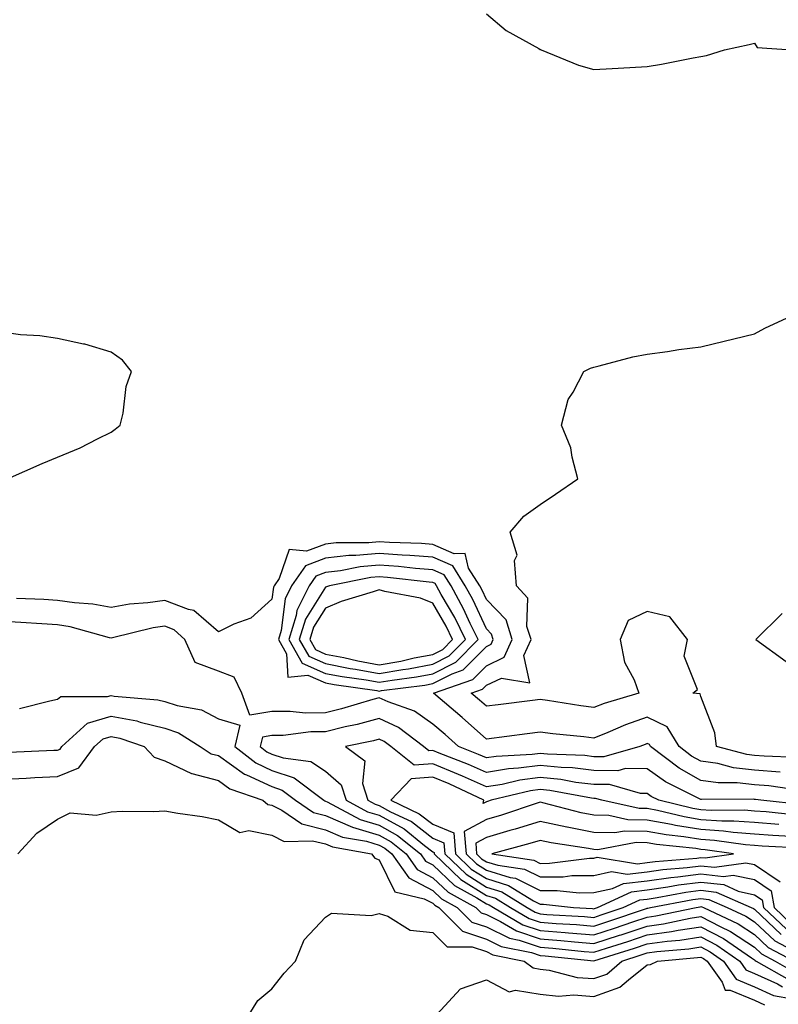
# Model space of a CAD drawing. Units: inches. Extents: x 955283 to 957923, y 7226618 to 7229258.
# Drawn here: x 957111 to 957252, y 7228424 to 7228608 of the extents above; entities that cross this region are included whole.
import ezdxf

# ---------------------------------------------------------------- set-up
doc = ezdxf.new("R2010")
doc.units = ezdxf.units.IN
doc.header["$MEASUREMENT"] = 0
doc.layers.add('Contour_95527226', color=7, linetype='Continuous', true_color=0x53b71e)

msp = doc.modelspace()

# ---------------------------------------------------------------- linework, layer by layer
at = {"layer": 'Contour_95527226'}
for points in [[(957198.05, 7228608.66, 3173), (957201.7, 7228605.57, 3173), (957207.79, 7228602.18, 3173), (957208.05, 7228602.02, 3173), (957208.11, 7228601.98, 3173), (957208.27, 7228601.92, 3173), (957215.21, 7228599.08, 3173), (957218.05, 7228598.3, 3173), (957221.51, 7228598.46, 3173), (957224.8, 7228598.67, 3173), (957228.05, 7228598.82, 3173), (957230.71, 7228599.26, 3173), (957236.58, 7228600.45, 3173), (957238.05, 7228600.71, 3173), (957239.06, 7228600.91, 3173), (957242.43, 7228601.92, 3173), (957247.02, 7228602.95, 3173), (957248.05, 7228603.19, 3173), (957248.54, 7228602.41, 3173), (957254.92, 7228601.92, 3173)], [(957256.02, 7228469.89, 3172), (957249.85, 7228470.12, 3172), (957248.05, 7228470.28, 3172), (957246.58, 7228470.45, 3172), (957240.93, 7228471.92, 3172), (957240.65, 7228474.52, 3172), (957238.05, 7228481.3, 3172), (957237.92, 7228481.79, 3172), (957236.56, 7228481.92, 3172), (957237.4, 7228482.57, 3172), (957234.94, 7228488.81, 3172), (957235.55, 7228491.92, 3172), (957232.25, 7228496.12, 3172), (957228.05, 7228497.13, 3172), (957224.51, 7228495.46, 3172), (957223, 7228491.92, 3172), (957223.81, 7228487.68, 3172), (957225.59, 7228484.38, 3172), (957226.45, 7228481.92, 3172), (957219.98, 7228479.99, 3172), (957218.05, 7228479.21, 3172), (957215.65, 7228479.52, 3172), (957209.45, 7228480.52, 3172), (957208.05, 7228480.71, 3172), (957206.66, 7228480.53, 3172), (957200.24, 7228479.73, 3172), (957198.05, 7228479.45, 3172), (957196.74, 7228480.61, 3172), (957195.21, 7228481.92, 3172), (957197.33, 7228482.64, 3172), (957198.05, 7228483.38, 3172), (957200.83, 7228484.7, 3172), (957206.14, 7228483.83, 3172), (957205.05, 7228488.92, 3172), (957206.37, 7228491.92, 3172), (957205.6, 7228494.37, 3172), (957205.76, 7228499.63, 3172), (957203.64, 7228501.92, 3172), (957203.29, 7228506.68, 3172), (957203.8, 7228507.67, 3172), (957202.49, 7228511.92, 3172), (957205.05, 7228514.92, 3172), (957208.05, 7228517.1, 3172), (957210.92, 7228519.05, 3172), (957215.12, 7228521.92, 3172), (957214.02, 7228525.95, 3172), (957213.8, 7228527.67, 3172), (957212.02, 7228531.92, 3172), (957213.27, 7228536.7, 3172), (957214.22, 7228538.09, 3172), (957216.23, 7228541.92, 3172), (957217.44, 7228542.53, 3172), (957218.05, 7228542.72, 3172), (957219.09, 7228542.96, 3172), (957225.34, 7228544.63, 3172), (957228.05, 7228545.17, 3172), (957231.81, 7228545.68, 3172), (957233.93, 7228546.04, 3172), (957238.05, 7228546.55, 3172), (957242.37, 7228547.6, 3172), (957244.16, 7228548.03, 3172), (957248.05, 7228548.98, 3172), (957249.95, 7228550.02, 3172), (957254.16, 7228551.92, 3172)], [(957108.72, 7228521.92, 3173), (957115.2, 7228524.77, 3173), (957118.05, 7228525.93, 3173), (957122.27, 7228527.7, 3173), (957125.5, 7228529.37, 3173), (957128.05, 7228530.59, 3173), (957128.83, 7228531.14, 3173), (957129.74, 7228531.92, 3173), (957130.27, 7228534.14, 3173), (957130.87, 7228539.1, 3173), (957131.84, 7228541.92, 3173), (957130.17, 7228544.04, 3173), (957128.05, 7228545.56, 3173), (957123.14, 7228547.01, 3173), (957122.93, 7228547.04, 3173), (957118.05, 7228548.08, 3173), (957114.74, 7228548.61, 3173), (957111.18, 7228548.79, 3173), (957108.05, 7228549.19, 3173)], [(957252.84, 7228467.13, 3173), (957248.05, 7228467.55, 3173), (957244.11, 7228467.98, 3173), (957241.22, 7228468.75, 3173), (957238.05, 7228469.21, 3173), (957236.3, 7228470.17, 3173), (957234.01, 7228471.92, 3173), (957231.75, 7228475.62, 3173), (957228.05, 7228477.43, 3173), (957223.96, 7228476.01, 3173), (957220.7, 7228474.57, 3173), (957218.05, 7228473.5, 3173), (957216.23, 7228473.74, 3173), (957210.44, 7228474.31, 3173), (957208.05, 7228474.63, 3173), (957205.65, 7228474.32, 3173), (957198.05, 7228473.3, 3173), (957193.5, 7228477.37, 3173), (957188.15, 7228481.92, 3173), (957195.53, 7228484.44, 3173), (957198.05, 7228487, 3173), (957201.38, 7228488.59, 3173), (957202.84, 7228491.92, 3173), (957201.7, 7228495.57, 3173), (957198.05, 7228499.35, 3173), (957197.24, 7228501.11, 3173), (957196.79, 7228501.92, 3173), (957194.72, 7228505.25, 3173), (957194.09, 7228507.96, 3173), (957192.06, 7228507.91, 3173), (957188.05, 7228509.65, 3173), (957185.95, 7228509.82, 3173), (957179.95, 7228510.02, 3173), (957178.05, 7228510.15, 3173), (957176.1, 7228509.97, 3173), (957170.02, 7228509.95, 3173), (957168.05, 7228509.72, 3173), (957164.51, 7228508.38, 3173), (957161.28, 7228508.69, 3173), (957159.41, 7228503.28, 3173), (957158.47, 7228501.92, 3173), (957158.32, 7228501.65, 3173), (957158.05, 7228499.47, 3173), (957154.08, 7228495.89, 3173), (957150.92, 7228494.79, 3173), (957148.05, 7228493.37, 3173), (957143.46, 7228497.33, 3173), (957142.48, 7228497.49, 3173), (957138.05, 7228499.22, 3173), (957134.88, 7228498.75, 3173), (957131.49, 7228498.48, 3173), (957128.05, 7228497.87, 3173), (957124.65, 7228498.52, 3173), (957121.24, 7228498.73, 3173), (957118.05, 7228499.22, 3173), (957115.49, 7228499.36, 3173), (957110.42, 7228499.55, 3173)], [(957253.21, 7228496.76, 3172), (957248.26, 7228491.92, 3172), (957253.92, 7228487.79, 3172)], [(957256.17, 7228463.8, 3174), (957250.72, 7228464.59, 3174), (957248.05, 7228464.81, 3174), (957244.79, 7228465.18, 3174), (957241.28, 7228465.15, 3174), (957238.05, 7228465.63, 3174), (957234.01, 7228467.88, 3174), (957228.66, 7228471.92, 3174), (957228.43, 7228472.3, 3174), (957228.05, 7228472.49, 3174), (957227.63, 7228472.34, 3174), (957226.68, 7228471.92, 3174), (957219.93, 7228470.04, 3174), (957218.05, 7228470.05, 3174), (957216.38, 7228470.25, 3174), (957209.45, 7228470.52, 3174), (957208.05, 7228470.67, 3174), (957206.6, 7228470.47, 3174), (957199.86, 7228470.11, 3174), (957198.05, 7228469.82, 3174), (957196.59, 7228470.46, 3174), (957192.85, 7228471.92, 3174), (957190.33, 7228474.2, 3174), (957188.05, 7228476.13, 3174), (957184.65, 7228478.52, 3174), (957179.7, 7228480.27, 3174), (957178.05, 7228481.03, 3174), (957176.84, 7228480.71, 3174), (957171.01, 7228478.96, 3174), (957168.05, 7228478.24, 3174), (957164.33, 7228478.2, 3174), (957161.47, 7228478.5, 3174), (957158.05, 7228478.46, 3174), (957153.91, 7228477.78, 3174), (957152.41, 7228481.92, 3174), (957151.01, 7228484.88, 3174), (957148.05, 7228486, 3174), (957143.75, 7228487.62, 3174), (957141.8, 7228491.92, 3174), (957139.84, 7228493.71, 3174), (957138.05, 7228494.41, 3174), (957135.88, 7228494.09, 3174), (957128.34, 7228492.21, 3174), (957128.05, 7228492.16, 3174), (957127.76, 7228492.21, 3174), (957120.41, 7228494.28, 3174), (957118.05, 7228494.65, 3174), (957115.16, 7228494.81, 3174), (957111.21, 7228495.08, 3174), (957108.05, 7228495.25, 3174)], [(957110.96, 7228479.01, 3174), (957116.61, 7228480.48, 3174), (957118.05, 7228480.76, 3174), (957118.68, 7228481.29, 3174), (957127.38, 7228481.25, 3174), (957128.05, 7228481.45, 3174), (957128.63, 7228481.34, 3174), (957136.79, 7228480.66, 3174), (957138.05, 7228480.35, 3174), (957140.39, 7228479.58, 3174), (957144.92, 7228478.79, 3174), (957148.05, 7228477.12, 3174), (957152.06, 7228475.93, 3174), (957151.12, 7228471.92, 3174), (957155.02, 7228468.89, 3174), (957158.05, 7228467.49, 3174), (957162.21, 7228466.08, 3174), (957167.73, 7228461.92, 3174), (957167.92, 7228461.79, 3174), (957168.05, 7228461.75, 3174), (957168.33, 7228461.64, 3174), (957174.48, 7228458.35, 3174), (957178.05, 7228457.25, 3174), (957181.49, 7228455.36, 3174), (957185.75, 7228451.92, 3174), (957186.69, 7228450.56, 3174), (957188.05, 7228449.86, 3174), (957192.12, 7228445.99, 3174), (957196.28, 7228443.69, 3174), (957198.05, 7228442.57, 3174), (957198.55, 7228442.42, 3174), (957199.36, 7228441.92, 3174), (957204.83, 7228438.7, 3174), (957208.05, 7228437.63, 3174), (957212.72, 7228437.25, 3174), (957213.34, 7228437.21, 3174), (957218.05, 7228436.81, 3174), (957221.92, 7228438.05, 3174), (957225.36, 7228439.23, 3174), (957228.05, 7228440.13, 3174), (957229.62, 7228440.35, 3174), (957237.19, 7228441.92, 3174), (957237.91, 7228442.06, 3174), (957238.05, 7228442.08, 3174), (957238.19, 7228442.06, 3174), (957238.5, 7228441.92, 3174), (957244.98, 7228438.85, 3174), (957248.05, 7228436.84, 3174), (957250.59, 7228434.46, 3174), (957255.43, 7228431.92, 3174)], [(957109.07, 7228470.9, 3173), (957117.37, 7228471.24, 3173), (957118.05, 7228471.27, 3173), (957118.52, 7228471.45, 3173), (957118.86, 7228471.92, 3173), (957123.67, 7228476.3, 3173), (957128.05, 7228477.64, 3173), (957132.85, 7228476.72, 3173), (957133.46, 7228476.51, 3173), (957138.05, 7228475.35, 3173), (957140.63, 7228474.5, 3173), (957144.64, 7228471.92, 3173), (957146.74, 7228470.61, 3173), (957148.05, 7228470.26, 3173), (957152.92, 7228466.79, 3173), (957153.32, 7228466.65, 3173), (957158.05, 7228464.46, 3173), (957159.94, 7228463.81, 3173), (957162.45, 7228461.92, 3173), (957165.77, 7228459.64, 3173), (957168.05, 7228459.1, 3173), (957173.05, 7228456.92, 3173), (957178.05, 7228455.41, 3173), (957180.3, 7228454.17, 3173), (957183.07, 7228451.92, 3173), (957185.12, 7228448.99, 3173), (957188.05, 7228447.47, 3173), (957190.89, 7228444.76, 3173), (957196.04, 7228441.92, 3173), (957197.04, 7228440.91, 3173), (957198.05, 7228440.58, 3173), (957200.68, 7228439.29, 3173), (957203.67, 7228437.54, 3173), (957208.05, 7228436.08, 3173), (957211.9, 7228435.77, 3173), (957214.49, 7228435.48, 3173), (957218.05, 7228435.18, 3173), (957222.87, 7228436.74, 3173), (957223.15, 7228436.82, 3173), (957228.05, 7228438.45, 3173), (957231.1, 7228438.87, 3173), (957236.04, 7228439.91, 3173), (957238.05, 7228440.22, 3173), (957241.63, 7228438.34, 3173), (957243.56, 7228437.43, 3173), (957248.05, 7228434.48, 3173), (957249.37, 7228433.24, 3173), (957251.89, 7228431.92, 3173), (957255.81, 7228429.68, 3173)], [(957257.21, 7228461.08, 3175), (957249.23, 7228461.92, 3175), (957248.2, 7228462.07, 3175), (957248.05, 7228462.09, 3175), (957247.86, 7228462.11, 3175), (957238.17, 7228462.04, 3175), (957238.05, 7228462.05, 3175), (957237.76, 7228462.21, 3175), (957231.47, 7228465.34, 3175), (957228.05, 7228467.8, 3175), (957223.96, 7228467.83, 3175), (957222.53, 7228467.44, 3175), (957218.05, 7228467.46, 3175), (957214.07, 7228467.94, 3175), (957211.96, 7228468.01, 3175), (957208.05, 7228468.42, 3175), (957204.01, 7228467.88, 3175), (957202.19, 7228467.78, 3175), (957198.05, 7228467.11, 3175), (957194.72, 7228468.59, 3175), (957189.25, 7228470.72, 3175), (957188.05, 7228471.22, 3175), (957187.29, 7228471.16, 3175), (957186.33, 7228471.92, 3175), (957181.63, 7228475.5, 3175), (957178.05, 7228477.16, 3175), (957173.91, 7228476.06, 3175), (957171.73, 7228475.6, 3175), (957168.05, 7228474.7, 3175), (957165.3, 7228474.67, 3175), (957160.14, 7228474.01, 3175), (957158.05, 7228473.98, 3175), (957156.28, 7228473.69, 3175), (957155.87, 7228471.92, 3175), (957157.09, 7228470.96, 3175), (957158.05, 7228470.52, 3175), (957160.16, 7228469.81, 3175), (957165.28, 7228469.15, 3175), (957168.05, 7228467.36, 3175), (957170.95, 7228464.82, 3175), (957171.88, 7228461.92, 3175), (957175.89, 7228459.76, 3175), (957178.05, 7228459.11, 3175), (957182.69, 7228456.56, 3175), (957186.5, 7228453.47, 3175), (957188.05, 7228452.27, 3175), (957188.3, 7228452.17, 3175), (957188.32, 7228451.92, 3175), (957193.28, 7228447.15, 3175), (957198.05, 7228444.16, 3175), (957199.75, 7228443.62, 3175), (957202.51, 7228441.92, 3175), (957206, 7228439.87, 3175), (957208.05, 7228439.19, 3175), (957211.03, 7228438.94, 3175), (957214.84, 7228438.71, 3175), (957218.05, 7228438.43, 3175), (957220.69, 7228439.28, 3175), (957227.87, 7228441.74, 3175), (957228.05, 7228441.8, 3175), (957228.16, 7228441.81, 3175), (957228.65, 7228441.92, 3175), (957236.57, 7228443.4, 3175), (957238.05, 7228443.6, 3175), (957239.55, 7228443.42, 3175), (957242.94, 7228441.92, 3175), (957246.41, 7228440.28, 3175), (957248.05, 7228439.21, 3175), (957251.81, 7228435.68, 3175), (957257.02, 7228432.95, 3175)], [(957108.05, 7228465.84, 3172), (957112.18, 7228466.05, 3172), (957113.81, 7228466.16, 3172), (957118.05, 7228466.37, 3172), (957122.03, 7228467.94, 3172), (957124.97, 7228471.92, 3172), (957126.59, 7228473.38, 3172), (957128.05, 7228473.83, 3172), (957129.66, 7228473.53, 3172), (957134.21, 7228471.92, 3172), (957136.08, 7228469.95, 3172), (957138.05, 7228469.26, 3172), (957143.03, 7228466.9, 3172), (957143.08, 7228466.89, 3172), (957148.05, 7228465.59, 3172), (957150.19, 7228464.06, 3172), (957156.32, 7228461.92, 3172), (957157.28, 7228461.15, 3172), (957158.05, 7228461, 3172), (957159.92, 7228460.05, 3172), (957163.64, 7228457.51, 3172), (957168.05, 7228456.43, 3172), (957171.19, 7228455.06, 3172), (957175.71, 7228454.26, 3172), (957178.05, 7228453.55, 3172), (957179.1, 7228452.97, 3172), (957180.4, 7228451.92, 3172), (957183.56, 7228447.43, 3172), (957188.05, 7228445.08, 3172), (957189.67, 7228443.54, 3172), (957192.6, 7228441.92, 3172), (957195.33, 7228439.2, 3172), (957198.05, 7228438.28, 3172), (957202.32, 7228436.19, 3172), (957204.15, 7228435.82, 3172), (957208.05, 7228434.53, 3172), (957210.46, 7228434.33, 3172), (957216.26, 7228433.71, 3172), (957218.05, 7228433.56, 3172), (957220.47, 7228434.34, 3172), (957224.4, 7228435.57, 3172), (957228.05, 7228436.78, 3172), (957232.56, 7228437.41, 3172), (957233.79, 7228437.66, 3172), (957238.05, 7228438.33, 3172), (957242.25, 7228436.12, 3172), (957247.48, 7228432.49, 3172), (957248.05, 7228432.12, 3172), (957248.15, 7228432.02, 3172), (957248.34, 7228431.92, 3172), (957254.53, 7228428.4, 3172)], [(957255.33, 7228459.2, 3176), (957250.24, 7228459.73, 3176), (957248.05, 7228459.9, 3176), (957246.17, 7228460.05, 3176), (957239.95, 7228460.02, 3176), (957238.05, 7228460.14, 3176), (957236.52, 7228460.39, 3176), (957230.2, 7228461.92, 3176), (957228.76, 7228462.63, 3176), (957228.05, 7228463.15, 3176), (957226.81, 7228463.16, 3176), (957220.98, 7228464.85, 3176), (957218.05, 7228464.86, 3176), (957214.71, 7228465.26, 3176), (957211.91, 7228465.78, 3176), (957208.05, 7228466.18, 3176), (957204.3, 7228465.67, 3176), (957201.01, 7228464.88, 3176), (957198.05, 7228464.4, 3176), (957193.57, 7228466.4, 3176), (957192.86, 7228466.73, 3176), (957188.05, 7228468.72, 3176), (957184.6, 7228468.47, 3176), (957180.24, 7228471.92, 3176), (957179, 7228472.87, 3176), (957178.05, 7228473.31, 3176), (957176.96, 7228473.01, 3176), (957171.76, 7228471.92, 3176), (957175.4, 7228469.27, 3176), (957174.95, 7228465.02, 3176), (957175.94, 7228461.92, 3176), (957177.32, 7228461.19, 3176), (957178.05, 7228460.96, 3176), (957180.18, 7228459.79, 3176), (957184.07, 7228457.94, 3176), (957188.05, 7228454.87, 3176), (957190.12, 7228453.99, 3176), (957190.3, 7228451.92, 3176), (957194.25, 7228448.12, 3176), (957198.05, 7228445.73, 3176), (957200.95, 7228444.82, 3176), (957205.66, 7228441.92, 3176), (957207.16, 7228441.03, 3176), (957208.05, 7228440.74, 3176), (957209.34, 7228440.63, 3176), (957216.34, 7228440.21, 3176), (957218.05, 7228440.06, 3176), (957219.46, 7228440.51, 3176), (957223.57, 7228441.92, 3176), (957226.63, 7228443.34, 3176), (957228.05, 7228443.49, 3176), (957229.89, 7228443.76, 3176), (957235.21, 7228444.76, 3176), (957238.05, 7228445.13, 3176), (957240.92, 7228444.79, 3176), (957247.39, 7228441.92, 3176), (957247.84, 7228441.71, 3176), (957248.05, 7228441.57, 3176), (957253.03, 7228436.9, 3176)], [(957252.57, 7228457.4, 3177), (957248.05, 7228457.75, 3177), (957244.17, 7228458.04, 3177), (957241.94, 7228458.03, 3177), (957238.05, 7228458.29, 3177), (957234.92, 7228458.8, 3177), (957229.97, 7228460, 3177), (957228.05, 7228460.36, 3177), (957226.51, 7228460.38, 3177), (957219.57, 7228461.92, 3177), (957218.39, 7228462.26, 3177), (957218.05, 7228462.26, 3177), (957217.66, 7228462.31, 3177), (957209.87, 7228463.74, 3177), (957208.05, 7228463.92, 3177), (957206.28, 7228463.69, 3177), (957198.94, 7228461.92, 3177), (957198.27, 7228461.7, 3177), (957198.05, 7228461.63, 3177), (957197.42, 7228461.3, 3177), (957197.57, 7228461.92, 3177), (957191.1, 7228464.97, 3177), (957188.05, 7228466.22, 3177), (957184.04, 7228465.93, 3177), (957180.24, 7228461.92, 3177), (957185.53, 7228459.4, 3177), (957188.05, 7228457.46, 3177), (957191.95, 7228455.82, 3177), (957192.27, 7228451.92, 3177), (957195.22, 7228449.09, 3177), (957198.05, 7228447.31, 3177), (957202.16, 7228446.03, 3177), (957206.83, 7228443.14, 3177), (957208.05, 7228442.53, 3177), (957208.67, 7228442.54, 3177), (957214.31, 7228441.92, 3177), (957217.84, 7228441.71, 3177), (957218.05, 7228441.69, 3177), (957218.23, 7228441.74, 3177), (957218.74, 7228441.92, 3177), (957225.11, 7228444.86, 3177), (957228.05, 7228445.19, 3177), (957231.87, 7228445.74, 3177), (957233.86, 7228446.11, 3177), (957238.05, 7228446.66, 3177), (957242.3, 7228446.17, 3177), (957245.02, 7228444.95, 3177), (957248.05, 7228444.3, 3177), (957249.47, 7228443.34, 3177), (957249.72, 7228441.92, 3177), (957254, 7228437.87, 3177)], [(957254.79, 7228455.18, 3178), (957251.47, 7228455.34, 3178), (957248.05, 7228455.6, 3178), (957244.07, 7228455.9, 3178), (957242.29, 7228456.16, 3178), (957238.05, 7228456.44, 3178), (957233.33, 7228457.2, 3178), (957232.58, 7228457.39, 3178), (957228.05, 7228458.23, 3178), (957224.42, 7228458.29, 3178), (957220.9, 7228459.07, 3178), (957218.05, 7228459.14, 3178), (957215.72, 7228459.59, 3178), (957208.54, 7228461.43, 3178), (957208.05, 7228461.54, 3178), (957207.49, 7228461.36, 3178), (957200.84, 7228459.13, 3178), (957198.05, 7228458.31, 3178), (957193.9, 7228456.07, 3178), (957194.25, 7228451.92, 3178), (957196.18, 7228450.05, 3178), (957198.05, 7228448.88, 3178), (957202.46, 7228447.51, 3178), (957203.49, 7228447.36, 3178), (957208.05, 7228445.06, 3178), (957211.22, 7228445.09, 3178), (957215.33, 7228444.64, 3178), (957218.05, 7228444.68, 3178), (957221.58, 7228445.45, 3178), (957223.6, 7228446.37, 3178), (957228.05, 7228446.88, 3178), (957232.45, 7228447.52, 3178), (957233.76, 7228447.63, 3178), (957238.05, 7228448.19, 3178), (957242.28, 7228447.69, 3178), (957244.09, 7228447.96, 3178), (957248.05, 7228447.12, 3178), (957251.14, 7228445.01, 3178), (957251.68, 7228441.92, 3178), (957254.95, 7228438.82, 3178)], [(957110.67, 7228451.92, 3171), (957114.22, 7228455.75, 3171), (957118.05, 7228458.37, 3171), (957120.42, 7228459.55, 3171), (957125.27, 7228459.14, 3171), (957128.05, 7228459.75, 3171), (957130.09, 7228459.88, 3171), (957135.94, 7228459.81, 3171), (957138.05, 7228459.93, 3171), (957140.48, 7228459.49, 3171), (957145.03, 7228458.9, 3171), (957148.05, 7228458.28, 3171), (957152.03, 7228455.9, 3171), (957153.71, 7228456.26, 3171), (957158.05, 7228455.4, 3171), (957160.35, 7228454.22, 3171), (957165.61, 7228454.36, 3171), (957168.05, 7228453.78, 3171), (957169.34, 7228453.21, 3171), (957176.59, 7228451.92, 3171), (957177.24, 7228451.11, 3171), (957178.05, 7228450.8, 3171), (957180.95, 7228444.82, 3171), (957186.44, 7228443.53, 3171), (957188.05, 7228442.69, 3171), (957188.45, 7228442.32, 3171), (957189.16, 7228441.92, 3171), (957193.6, 7228437.47, 3171), (957198.05, 7228435.98, 3171), (957200.77, 7228434.64, 3171), (957206.48, 7228433.49, 3171), (957208.05, 7228432.97, 3171), (957209.03, 7228432.9, 3171), (957218.05, 7228431.93, 3171), (957218.07, 7228431.94, 3171), (957225.66, 7228434.31, 3171), (957228.05, 7228435.11, 3171), (957231.75, 7228435.62, 3171), (957234.14, 7228435.83, 3171), (957238.05, 7228436.43, 3171), (957241.01, 7228434.88, 3171), (957245.28, 7228431.92, 3171), (957246.42, 7228430.29, 3171), (957248.05, 7228429.62, 3171), (957252.33, 7228427.64, 3171), (957253.25, 7228427.12, 3171)], [(957256.98, 7228452.99, 3179), (957249.48, 7228453.35, 3179), (957248.05, 7228453.45, 3179), (957246.39, 7228453.58, 3179), (957240.56, 7228454.43, 3179), (957238.05, 7228454.6, 3179), (957234.87, 7228455.1, 3179), (957231.58, 7228455.45, 3179), (957228.05, 7228456.11, 3179), (957223.8, 7228456.17, 3179), (957221.97, 7228455.84, 3179), (957218.05, 7228455.92, 3179), (957213.08, 7228456.89, 3179), (957213.03, 7228456.9, 3179), (957208.05, 7228457.97, 3179), (957203.43, 7228456.54, 3179), (957202.39, 7228456.26, 3179), (957198.05, 7228454.99, 3179), (957196.06, 7228453.91, 3179), (957196.22, 7228451.92, 3179), (957197.15, 7228451.02, 3179), (957198.05, 7228450.46, 3179), (957200.17, 7228449.8, 3179), (957205.17, 7228449.04, 3179), (957208.05, 7228447.6, 3179), (957212.33, 7228447.64, 3179), (957213.99, 7228447.86, 3179), (957218.05, 7228447.91, 3179), (957221.35, 7228448.62, 3179), (957224.28, 7228448.15, 3179), (957228.05, 7228448.58, 3179), (957230.97, 7228449, 3179), (957235.51, 7228449.38, 3179), (957238.05, 7228449.71, 3179), (957240.55, 7228449.42, 3179), (957246.4, 7228450.27, 3179), (957248.05, 7228449.92, 3179), (957252.8, 7228446.67, 3179)], [(957153.81, 7228421.92, 3170), (957155.44, 7228424.53, 3170), (957158.05, 7228426.75, 3170), (957160.32, 7228429.65, 3170), (957162.46, 7228431.92, 3170), (957164.07, 7228435.9, 3170), (957168.05, 7228440.08, 3170), (957169.14, 7228440.83, 3170), (957176.53, 7228440.4, 3170), (957178.05, 7228440.8, 3170), (957179.66, 7228440.31, 3170), (957183.83, 7228437.7, 3170), (957188.05, 7228437.22, 3170), (957190.7, 7228434.57, 3170), (957195.4, 7228434.57, 3170), (957198.05, 7228433.68, 3170), (957199.23, 7228433.1, 3170), (957205.09, 7228431.92, 3170), (957206.76, 7228430.63, 3170), (957208.05, 7228430.41, 3170), (957209.74, 7228430.23, 3170), (957214.99, 7228428.86, 3170), (957218.05, 7228428.63, 3170), (957220.49, 7228429.48, 3170), (957223.27, 7228431.92, 3170), (957226.91, 7228433.06, 3170), (957228.05, 7228433.44, 3170), (957229.82, 7228433.69, 3170), (957235.78, 7228434.19, 3170), (957238.05, 7228434.54, 3170), (957239.77, 7228433.64, 3170), (957242.25, 7228431.92, 3170), (957244.64, 7228428.51, 3170), (957248.05, 7228427.11, 3170), (957251.59, 7228425.46, 3170), (957255.11, 7228424.86, 3170)], [(957188.78, 7228421.92, 3169), (957193.23, 7228426.74, 3169), (957198.05, 7228428.44, 3169), (957202.31, 7228426.18, 3169), (957203.49, 7228426.48, 3169), (957208.05, 7228425.71, 3169), (957211.48, 7228425.35, 3169), (957214.37, 7228425.6, 3169), (957218.05, 7228425.33, 3169), (957222.95, 7228427.02, 3169), (957224.53, 7228428.4, 3169), (957228.05, 7228431.22, 3169), (957228.67, 7228431.3, 3169), (957229.95, 7228431.92, 3169), (957237.42, 7228432.55, 3169), (957238.05, 7228432.65, 3169), (957238.53, 7228432.4, 3169), (957239.21, 7228431.92, 3169), (957242, 7228427.97, 3169), (957242.6, 7228426.47, 3169), (957243.49, 7228426.48, 3169), (957248.05, 7228424.6, 3169), (957249.88, 7228423.75, 3169)]]:
    msp.add_polyline3d(points, dxfattribs=at)
for points in [[(957198.05, 7228490.62, 3174), (957198.93, 7228491.04, 3174), (957199.31, 7228491.92, 3174), (957199.02, 7228492.89, 3174), (957198.05, 7228493.88, 3174), (957195.51, 7228499.38, 3174), (957194.11, 7228501.92, 3174), (957191.79, 7228505.66, 3174), (957188.05, 7228507.29, 3174), (957183.75, 7228507.62, 3174), (957182.31, 7228507.66, 3174), (957178.05, 7228507.96, 3174), (957173.69, 7228507.56, 3174), (957172.41, 7228507.56, 3174), (957168.05, 7228507.07, 3174), (957164.32, 7228505.65, 3174), (957161.72, 7228501.92, 3174), (957160.49, 7228499.48, 3174), (957159.75, 7228493.62, 3174), (957159.24, 7228491.92, 3174), (957160.75, 7228489.22, 3174), (957161.04, 7228484.91, 3174), (957164.72, 7228485.25, 3174), (957168.05, 7228483.8, 3174), (957169.62, 7228483.49, 3174), (957177.59, 7228482.38, 3174), (957178.05, 7228482.29, 3174), (957178.5, 7228482.37, 3174), (957186.55, 7228483.42, 3174), (957188.05, 7228483.71, 3174), (957191.66, 7228485.53, 3174), (957193.73, 7228486.24, 3174)], [(957188.05, 7228485.51, 3175), (957192.31, 7228487.66, 3175), (957196.52, 7228491.92, 3175), (957195.04, 7228494.93, 3175), (957193.78, 7228497.65, 3175), (957191.44, 7228501.92, 3175), (957190.14, 7228504.01, 3175), (957188.05, 7228504.92, 3175), (957184.8, 7228505.17, 3175), (957181.66, 7228505.53, 3175), (957178.05, 7228505.79, 3175), (957174.51, 7228505.46, 3175), (957170.86, 7228504.73, 3175), (957168.05, 7228504.42, 3175), (957166.24, 7228503.73, 3175), (957164.98, 7228501.92, 3175), (957162.67, 7228497.3, 3175), (957162.55, 7228496.42, 3175), (957161.19, 7228491.92, 3175), (957163.66, 7228487.53, 3175), (957168.05, 7228485.6, 3175), (957171.13, 7228485, 3175), (957175.6, 7228484.37, 3175), (957178.05, 7228483.93, 3175), (957180.48, 7228484.35, 3175), (957185.03, 7228484.94, 3175)], [(957188.05, 7228487.32, 3176), (957191.11, 7228488.86, 3176), (957194.13, 7228491.92, 3176), (957192.13, 7228496, 3176), (957189.63, 7228500.34, 3176), (957188.76, 7228501.92, 3176), (957188.49, 7228502.36, 3176), (957188.05, 7228502.55, 3176), (957187.37, 7228502.6, 3176), (957179.62, 7228503.49, 3176), (957178.05, 7228503.61, 3176), (957176.51, 7228503.46, 3176), (957168.76, 7228501.92, 3176), (957168.22, 7228501.75, 3176), (957168.05, 7228501.69, 3176), (957164.29, 7228495.68, 3176), (957163.15, 7228491.92, 3176), (957164.91, 7228488.78, 3176), (957168.05, 7228487.41, 3176), (957172.63, 7228486.5, 3176), (957173.61, 7228486.36, 3176), (957178.05, 7228485.57, 3176), (957182.45, 7228486.32, 3176), (957183.51, 7228486.46, 3176)], [(957188.05, 7228489.13, 3177), (957189.91, 7228490.06, 3177), (957191.74, 7228491.92, 3177), (957190.53, 7228494.4, 3177), (957188.05, 7228498.7, 3177), (957185.76, 7228499.63, 3177), (957179.09, 7228500.88, 3177), (957178.05, 7228501.19, 3177), (957176.92, 7228500.79, 3177), (957170.94, 7228499.03, 3177), (957168.05, 7228497.79, 3177), (957165.78, 7228494.19, 3177), (957165.1, 7228491.92, 3177), (957166.17, 7228490.04, 3177), (957168.05, 7228489.21, 3177), (957171.43, 7228488.54, 3177), (957174.05, 7228487.92, 3177), (957178.05, 7228487.2, 3177), (957182.07, 7228487.9, 3177), (957184.6, 7228488.47, 3177)], [(957238.05, 7228451.24, 3180), (957238.82, 7228451.15, 3180), (957244.13, 7228451.92, 3180), (957238.82, 7228452.69, 3180), (957238.05, 7228452.74, 3180), (957237.07, 7228452.9, 3180), (957229.79, 7228453.66, 3180), (957228.05, 7228453.98, 3180), (957225.96, 7228454.01, 3180), (957218.82, 7228452.69, 3180), (957218.05, 7228452.71, 3180), (957217.06, 7228452.91, 3180), (957210.1, 7228453.97, 3180), (957208.05, 7228454.42, 3180), (957206.15, 7228453.82, 3180), (957199.04, 7228451.92, 3180), (957206.86, 7228450.73, 3180), (957208.05, 7228450.13, 3180), (957209.82, 7228450.15, 3180), (957217.25, 7228451.12, 3180), (957218.05, 7228451.13, 3180), (957218.7, 7228451.27, 3180), (957226.19, 7228450.06, 3180), (957228.05, 7228450.28, 3180), (957229.49, 7228450.48, 3180), (957237.27, 7228451.14, 3180)]]:
    msp.add_polyline3d(points, close=True, dxfattribs=at)

doc.saveas('drawing.dxf')
